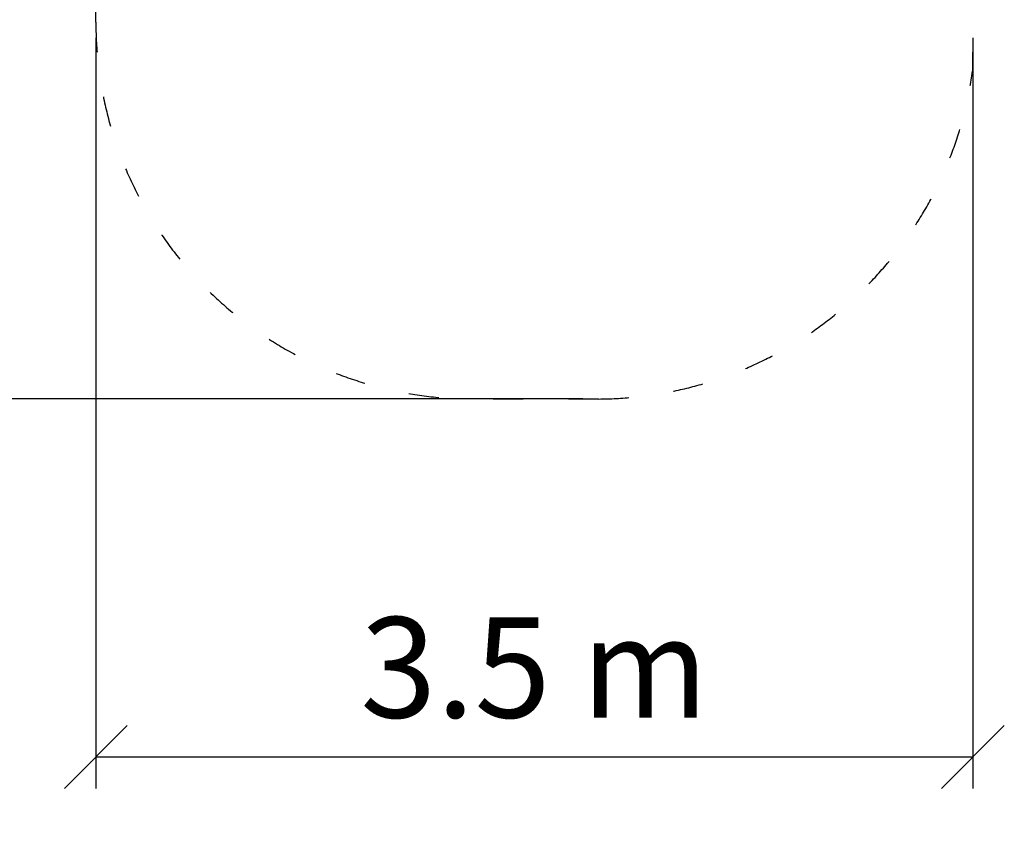
# Model space of a CAD drawing. Units: millimetres. Extents: x 1734 to 19534, y 858 to 15658.
# Drawn here: x 10372 to 14289, y 4787 to 8014 of the extents above; entities that cross this region are included whole.
import ezdxf

# ---------------------------------------------------------------- set-up
doc = ezdxf.new("R2010")
doc.units = ezdxf.units.MM
doc.linetypes.add('ACAD_ISO03W100', pattern=[30, 12, -18])
doc.layers.add('strefa bezpieczeństwa', color=6, linetype='ACAD_ISO03W100')
doc.layers.add('wymiary 100 strefy', color=5, linetype='Continuous')
doc.styles.get("Standard").update_dxf_attribs({"font": 'arial.ttf'})
doc.dimstyles.new('FK_rzuty 100_STREFY', dxfattribs={"dimscale": 100, "dimtxt": 4, "dimasz": 2.5, "dimexe": 1.25, "dimexo": 0.625, "dimgap": 1, "dimtad": 1, "dimdec": 1, "dimlfac": 0.001, "dimrnd": 0.01, "dimzin": 1, "dimdsep": 46, "dimtxsty": 'Standard', "dimblk": 'OBLIQUE', "dimcen": 2.5, "dimadec": 0, "dimazin": 0, "dimtfac": 1, "dimtdec": 1, "dimtmove": 0, "dimatfit": 3, "dimfxl": 1, "dimarcsym": 0})

# ---------------------------------------------------------------- blocks, each defined once
blk = doc.blocks.new('_Oblique')
at = {"color": 0, "linetype": 'ByBlock', "lineweight": -2}
blk.add_line((-0.5, -0.5), (0.5, 0.5), dxfattribs=at)
blk = doc.blocks.new('*D6')
at = {"layer": 'Defpoints', "color": 0, "transparency": 16777216}
for p in [(10675, 8003.8), (14163.6, 8003.8), (14163.6, 5079.2)]:
    blk.add_point(p, dxfattribs=at)
at = {"layer": 'wymiary 100 strefy', "color": 0, "lineweight": -2, "transparency": 16777216}
for p, q in [((10675, 7941.3), (10675, 4954.2)), ((14163.6, 7941.3), (14163.6, 4954.2)), ((10675, 5079.2), (14163.6, 5079.2))]:
    blk.add_line(p, q, dxfattribs=at)
at = {"layer": 'wymiary 100 strefy', "color": 0, "lineweight": -2, "transparency": 16777216, "xscale": 250, "yscale": 250, "zscale": 250, "rotation": 180}
blk.add_blockref('_Oblique', (10675, 5079.2), dxfattribs=at)
at = {"layer": 'wymiary 100 strefy', "color": 0, "lineweight": -2, "transparency": 16777216, "xscale": 250, "yscale": 250, "zscale": 250}
blk.add_blockref('_Oblique', (14163.6, 5079.2), dxfattribs=at)
at = {"layer": 'wymiary 100 strefy', "color": 0, "transparency": 16777216, "insert": (12419.3, 5383.6), "char_height": 400, "attachment_point": 5}
blk.add_mtext('3.5 m', dxfattribs=at)
blk = doc.blocks.new('*D7')
at = {"layer": 'Defpoints', "color": 0, "transparency": 16777216}
for p in [(9800.8, 10533.8), (12675, 10533.8), (12675, 6503.8)]:
    blk.add_point(p, dxfattribs=at)
at = {"layer": 'wymiary 100 strefy', "color": 0, "lineweight": -2, "transparency": 16777216}
for p, q in [((12612.5, 10533.8), (9675.8, 10533.8)), ((9800.8, 6503.8), (9800.8, 10533.8)), ((12612.5, 6503.8), (9675.8, 6503.8))]:
    blk.add_line(p, q, dxfattribs=at)
at = {"layer": 'wymiary 100 strefy', "color": 0, "lineweight": -2, "transparency": 16777216, "xscale": 250, "yscale": 250, "zscale": 250}
for p, rotation in [((9800.8, 10533.8), 90), ((9800.8, 6503.8), 270)]:
    blk.add_blockref('_Oblique', p, dxfattribs=dict(at, rotation=rotation))
at = {"layer": 'wymiary 100 strefy', "color": 0, "transparency": 16777216, "insert": (9496.6, 8518.8), "char_height": 400, "attachment_point": 5, "rotation": 90}
blk.add_mtext('4.0 m', dxfattribs=at)

msp = doc.modelspace()

# ---------------------------------------------------------------- linework, layer by layer
at = {"layer": 'strefa bezpieczeństwa', "ltscale": 10}
msp.add_lwpolyline([(12175.03, 10533.78), (12675.03, 10533.78, -0.404953), (14171.62, 9083.92), (14162.19, 7807.99, -0.3730103), (12675.03, 6503.78), (12175.03, 6503.78, -0.4142136), (10675.03, 8003.78), (10675.03, 8983.78, -0.3957824), (12175.03, 10533.78)], format="xyb", close=True, dxfattribs=at)

# ---------------------------------------------------------------- dimensions: what is measured, and where the dimension line sits
at = {"layer": 'wymiary 100 strefy'}
dim = msp.add_linear_dim(base=(9800.83, 10533.78), p1=(12675.03, 6503.78), p2=(12675.03, 10533.78), angle=90, dimstyle='FK_rzuty 100_STREFY', override={"dimpost": ' m'}, dxfattribs=at)
dim.commit()
dim.dimension.update_dxf_attribs({"geometry": '*D7', "text_midpoint": (9496.6, 8518.78)})
dim = msp.add_linear_dim(base=(14163.64, 5079.22), p1=(10675.03, 8003.78), p2=(14163.64, 8003.78), dimstyle='FK_rzuty 100_STREFY', override={"dimpost": ' m'}, dxfattribs=at)
dim.commit()
dim.dimension.update_dxf_attribs({"geometry": '*D6', "text_midpoint": (12419.33, 5383.58)})

doc.saveas('drawing.dxf')
